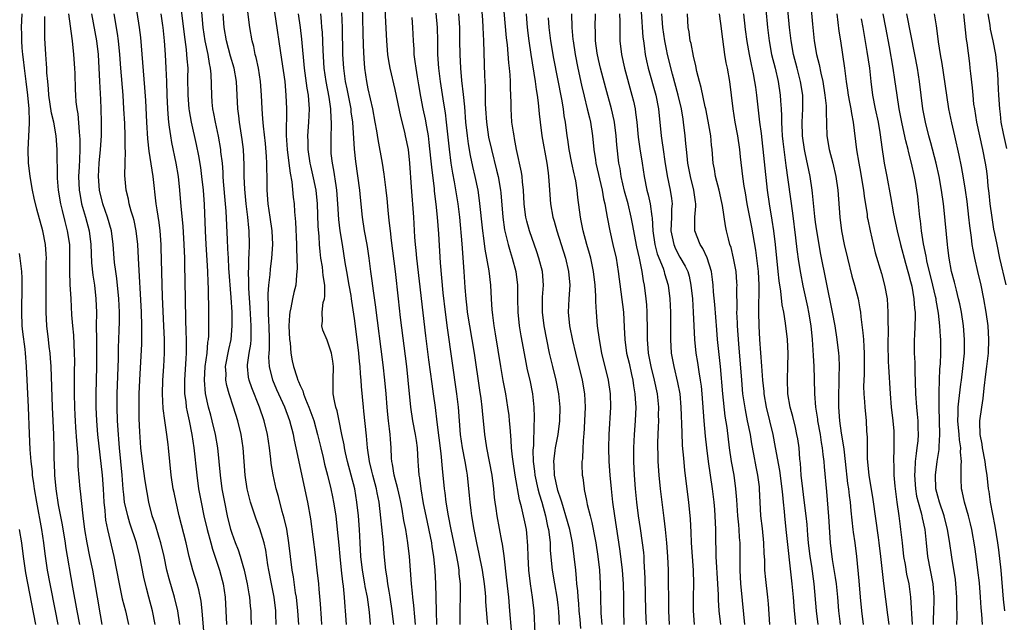
# Model space of a CAD drawing. Units: inches. Extents: x 2625000 to 2628000, y 1470000 to 1473000.
# Drawn here: x 2626012 to 2626157, y 1470665 to 1470754 of the extents above; entities that cross this region are included whole.
import ezdxf

# ---------------------------------------------------------------- set-up
doc = ezdxf.new("R2010")
doc.units = ezdxf.units.IN
doc.header["$MEASUREMENT"] = 0
doc.layers.add('LD26251470_2ft', color=192, linetype='Continuous')

msp = doc.modelspace()

# ---------------------------------------------------------------- linework, layer by layer
at = {"layer": 'LD26251470_2ft'}
for points, elevation in [([(2626076.62, 1470665), (2626076.59, 1470667), (2626076.65, 1470669.35), (2626076.63, 1470671), (2626076.47, 1470672.47), (2626076.44, 1470673), (2626076.34, 1470673.66), (2626076.1, 1470675), (2626075.27, 1470679), (2626074.88, 1470681), (2626074.56, 1470683), (2626074.39, 1470684.39), (2626074.31, 1470685), (2626073.98, 1470687.98), (2626073.82, 1470690.18), (2626073.21, 1470694.79), (2626072.96, 1470696.96), (2626072.68, 1470699), (2626072.45, 1470700.45), (2626071.97, 1470703.97), (2626071.53, 1470707.53), (2626070.22, 1470719), (2626070.13, 1470720.13), (2626070.03, 1470721), (2626069.94, 1470722.06), (2626069.76, 1470725), (2626069.42, 1470729.42), (2626069.2, 1470733), (2626068.98, 1470735), (2626068.56, 1470737), (2626068.43, 1470737.57), (2626067.84, 1470739.84), (2626067, 1470743.84), (2626066.27, 1470747), (2626066.07, 1470748.07), (2626065.94, 1470749), (2626065.77, 1470751), (2626065.41, 1470758.59)], 10872), ([(2626039.04, 1470661), (2626038.56, 1470667), (2626038.42, 1470668.42), (2626038.09, 1470670.09), (2626037.84, 1470671), (2626037.21, 1470673), (2626037, 1470673.74), (2626036.67, 1470675), (2626036.19, 1470677), (2626035.16, 1470681), (2626034.71, 1470683), (2626034.42, 1470684.42), (2626034.31, 1470685), (2626034, 1470687), (2626033.79, 1470689), (2626033.6, 1470691), (2626033.53, 1470691.53), (2626033.36, 1470693), (2626033.05, 1470695.05), (2626032.81, 1470696.81), (2626032.71, 1470699), (2626032.79, 1470701), (2626032.93, 1470703), (2626033, 1470705), (2626032.99, 1470707), (2626032.92, 1470709), (2626032.72, 1470713.28), (2626032.53, 1470720.53), (2626032.51, 1470721), (2626032.36, 1470723), (2626032.22, 1470724.22), (2626031.92, 1470726.08), (2626031.8, 1470727), (2626031.35, 1470731), (2626030.75, 1470734.75), (2626030.55, 1470736.55), (2626030.4, 1470739), (2626030.24, 1470742.24), (2626030.13, 1470744.13), (2626029.51, 1470751.51), (2626029.34, 1470753), (2626028.74, 1470756.74)], 10850), ([(2626079.66, 1470757), (2626079.9, 1470754.1), (2626079.96, 1470753), (2626079.98, 1470751.98), (2626080.04, 1470751), (2626080.17, 1470745.83), (2626080.27, 1470744.27), (2626080.28, 1470741.72), (2626080.32, 1470741), (2626080.46, 1470739), (2626080.8, 1470736.8), (2626081.2, 1470735), (2626081.97, 1470731.97), (2626082.2, 1470731), (2626082.54, 1470729), (2626082.59, 1470728.59), (2626082.88, 1470725), (2626083.15, 1470723.15), (2626083.67, 1470721), (2626083.95, 1470719.95), (2626084.27, 1470719), (2626084.81, 1470717), (2626085.06, 1470715), (2626085.07, 1470713), (2626085.1, 1470711), (2626085.31, 1470709), (2626085.55, 1470707.55), (2626086.16, 1470704.16), (2626086.5, 1470702.5), (2626086.85, 1470701), (2626087.24, 1470699), (2626087.47, 1470697), (2626087.53, 1470695.53), (2626087.52, 1470695), (2626087.47, 1470694.53), (2626087.39, 1470691.39), (2626087.34, 1470691), (2626087.33, 1470690.67), (2626087.37, 1470689), (2626087.56, 1470687.56), (2626087.62, 1470687), (2626088.06, 1470685), (2626088.24, 1470684.24), (2626088.62, 1470683), (2626089.18, 1470681), (2626089.49, 1470679.49), (2626089.62, 1470679), (2626089.73, 1470678.27), (2626089.86, 1470677), (2626089.89, 1470675.89), (2626090.14, 1470673), (2626090.5, 1470671), (2626090.87, 1470669), (2626091, 1470667.9), (2626091.1, 1470666.9), (2626091.18, 1470665)], 10880), ([(2626094.37, 1470664.37), (2626094.27, 1470665.73), (2626094.15, 1470667), (2626094.08, 1470668.08), (2626093.99, 1470669), (2626093.94, 1470669.94), (2626093.81, 1470671), (2626093.77, 1470671.77), (2626093.63, 1470673), (2626093.43, 1470675), (2626093.17, 1470677), (2626092.75, 1470679), (2626092.2, 1470681), (2626091.82, 1470682.18), (2626091.57, 1470683), (2626091.46, 1470683.46), (2626091, 1470684.75), (2626090.93, 1470685), (2626090.5, 1470687), (2626090.45, 1470688.45), (2626090.39, 1470689), (2626090.62, 1470690.62), (2626090.65, 1470691), (2626091.05, 1470693), (2626091.3, 1470695), (2626091.35, 1470697), (2626091.17, 1470699), (2626090.76, 1470701), (2626090.26, 1470703), (2626089.79, 1470705), (2626089.36, 1470707), (2626088.96, 1470709), (2626088.72, 1470711), (2626088.76, 1470713.24), (2626088.87, 1470715), (2626088.72, 1470717), (2626088.22, 1470719), (2626087.92, 1470719.92), (2626086.82, 1470723), (2626086.43, 1470724.43), (2626086.3, 1470725), (2626086.14, 1470726.14), (2626086.05, 1470727), (2626085.94, 1470729), (2626085.78, 1470730.22), (2626085.72, 1470731), (2626085.64, 1470731.64), (2626084.91, 1470735), (2626084.63, 1470736.63), (2626084.54, 1470737), (2626084.44, 1470737.56), (2626084.23, 1470739), (2626084.1, 1470741), (2626084.11, 1470741.89), (2626084.09, 1470743), (2626084.02, 1470744.02), (2626084.03, 1470745), (2626083.98, 1470746.02), (2626083.88, 1470747), (2626083.77, 1470747.77), (2626083.56, 1470750.44), (2626083.44, 1470751.44), (2626082.94, 1470757)], 10882), ([(2626136.08, 1470665), (2626135.8, 1470667), (2626135.6, 1470669), (2626135.41, 1470671.41), (2626135.06, 1470675), (2626134.82, 1470677), (2626134.58, 1470678.58), (2626134.55, 1470679), (2626134.37, 1470680.37), (2626134.25, 1470681.75), (2626134.12, 1470683), (2626133.98, 1470683.98), (2626133.89, 1470685), (2626133.77, 1470685.77), (2626133.41, 1470689), (2626133.19, 1470690.81), (2626133.16, 1470691.16), (2626132.83, 1470693.17), (2626132.57, 1470695), (2626132.4, 1470697), (2626132.4, 1470697.6), (2626132.4, 1470699), (2626132.48, 1470700.48), (2626132.49, 1470701), (2626132.48, 1470701.52), (2626132.54, 1470703), (2626132.47, 1470704.47), (2626132.43, 1470705), (2626132.18, 1470707), (2626131.87, 1470709), (2626131.51, 1470711), (2626129.74, 1470719.74), (2626129.5, 1470721), (2626129.17, 1470723), (2626129, 1470724.29), (2626128.9, 1470725.1), (2626128.55, 1470728.55), (2626128.48, 1470729), (2626128.18, 1470731), (2626127.48, 1470734.52), (2626127.38, 1470735), (2626127.06, 1470737), (2626127.01, 1470739), (2626127.12, 1470741), (2626127.1, 1470743), (2626126.79, 1470745), (2626126.29, 1470747), (2626125.76, 1470749), (2626125.39, 1470751), (2626125.16, 1470753), (2626124.76, 1470757.24)], 10906), ([(2626128.16, 1470757.84), (2626128.52, 1470753.48), (2626128.78, 1470751), (2626129.13, 1470749), (2626129.52, 1470747.52), (2626129.75, 1470746.25), (2626130.05, 1470745), (2626130.38, 1470743), (2626130.56, 1470741.44), (2626130.58, 1470741), (2626130.55, 1470740.55), (2626130.66, 1470737), (2626131.02, 1470735), (2626131.55, 1470733), (2626132, 1470731), (2626132.29, 1470729), (2626132.55, 1470725), (2626132.83, 1470723), (2626133.23, 1470721), (2626133.68, 1470719), (2626134.33, 1470716.33), (2626134.71, 1470715), (2626135.25, 1470713), (2626135.53, 1470711.53), (2626135.6, 1470711), (2626135.65, 1470710.35), (2626135.98, 1470707.98), (2626136.06, 1470707), (2626136.1, 1470705.9), (2626136.17, 1470705), (2626136.15, 1470701.85), (2626136.1, 1470701), (2626136.07, 1470700.07), (2626136.11, 1470699), (2626136.22, 1470697.78), (2626136.26, 1470697), (2626136.46, 1470695), (2626136.52, 1470693.48), (2626136.6, 1470692.6), (2626136.59, 1470691), (2626136.61, 1470689.39), (2626136.83, 1470687), (2626137.42, 1470683.42), (2626138.2, 1470677.8), (2626138.32, 1470677), (2626138.58, 1470675), (2626139.03, 1470671.03), (2626139.59, 1470666.41), (2626139.78, 1470665)], 10908), ([(2626045.83, 1470665), (2626045.78, 1470666.22), (2626045.77, 1470667), (2626045.69, 1470667.69), (2626045.6, 1470669), (2626045.5, 1470669.5), (2626045.26, 1470671), (2626044.79, 1470673), (2626044.69, 1470673.31), (2626044.21, 1470675), (2626043.92, 1470675.92), (2626043.49, 1470677), (2626043, 1470678.39), (2626042.81, 1470679), (2626042.32, 1470681), (2626041.9, 1470683), (2626041.53, 1470685), (2626041.25, 1470687), (2626040.86, 1470691), (2626040.54, 1470693), (2626040.06, 1470695), (2626039.82, 1470695.82), (2626039.51, 1470697), (2626039.04, 1470699.04), (2626038.89, 1470701), (2626039.03, 1470703), (2626039.29, 1470705), (2626039.42, 1470706.58), (2626039.49, 1470707), (2626039.54, 1470707.54), (2626039.57, 1470709), (2626039.57, 1470711), (2626039.51, 1470714.49), (2626039.45, 1470715.45), (2626039.41, 1470717), (2626039.32, 1470718.68), (2626039.17, 1470721), (2626039.06, 1470723), (2626038.91, 1470726.91), (2626038.76, 1470729), (2626038.54, 1470731), (2626038.35, 1470732.35), (2626038.07, 1470734.07), (2626037.72, 1470735.72), (2626036.98, 1470739), (2626036.69, 1470740.69), (2626036.65, 1470741), (2626036.48, 1470743), (2626036.46, 1470745.54), (2626036.48, 1470747), (2626036.36, 1470748.36), (2626036.33, 1470749), (2626036.26, 1470749.74), (2626035.94, 1470751.94), (2626035.51, 1470755.51)], 10854), ([(2626049.46, 1470665), (2626049.45, 1470666.55), (2626049.43, 1470667), (2626049.19, 1470669), (2626048.77, 1470671), (2626048.37, 1470673), (2626048.24, 1470673.76), (2626047.93, 1470675.93), (2626047.69, 1470677), (2626047.08, 1470679.08), (2626046.53, 1470680.53), (2626045.7, 1470683), (2626045.18, 1470685), (2626044.89, 1470687), (2626044.62, 1470691), (2626044.34, 1470693), (2626043.84, 1470695), (2626043.2, 1470697), (2626042.53, 1470699), (2626042.19, 1470700.19), (2626042.05, 1470701), (2626042.08, 1470701.92), (2626042.03, 1470703), (2626042.49, 1470705.51), (2626042.83, 1470707), (2626043.01, 1470709), (2626042.97, 1470711), (2626042.83, 1470713.17), (2626042.51, 1470717.49), (2626042.43, 1470719), (2626042.37, 1470720.37), (2626042.29, 1470721.71), (2626042.11, 1470725.89), (2626042.03, 1470727), (2626041.73, 1470730.27), (2626041.68, 1470731), (2626041.65, 1470731.65), (2626041.54, 1470733), (2626041.34, 1470734.66), (2626041.32, 1470735), (2626040.97, 1470736.97), (2626040.53, 1470739), (2626040.3, 1470740.3), (2626040.15, 1470741), (2626040.05, 1470741.95), (2626039.97, 1470743), (2626039.9, 1470746.1), (2626039.81, 1470747), (2626039.65, 1470747.65), (2626039.44, 1470749), (2626039, 1470751), (2626038.7, 1470753), (2626038.41, 1470756.41)], 10856), ([(2626056.22, 1470665), (2626056.15, 1470665.85), (2626056.01, 1470668.01), (2626055.8, 1470670.2), (2626055.75, 1470671), (2626055.52, 1470673), (2626055.25, 1470675.25), (2626054.57, 1470680.57), (2626054.15, 1470683), (2626052.43, 1470691), (2626052.16, 1470692.16), (2626052.01, 1470693), (2626051.47, 1470695), (2626050.73, 1470697), (2626049.58, 1470699.58), (2626048.97, 1470701), (2626048.47, 1470703), (2626048.41, 1470704.41), (2626048.44, 1470705), (2626048.49, 1470705.51), (2626048.5, 1470707), (2626048.43, 1470709), (2626048.39, 1470709.61), (2626048.33, 1470711), (2626048.35, 1470712.35), (2626048.31, 1470713), (2626048.3, 1470713.7), (2626048.4, 1470715), (2626048.58, 1470716.58), (2626048.63, 1470717.37), (2626048.83, 1470719), (2626048.97, 1470721), (2626048.89, 1470723), (2626048.61, 1470725), (2626048.3, 1470727), (2626048.14, 1470729), (2626048.13, 1470731), (2626048.09, 1470732.09), (2626048.1, 1470733), (2626048.05, 1470733.95), (2626047.88, 1470735.87), (2626047.59, 1470738.41), (2626047.53, 1470739.53), (2626047.4, 1470741), (2626047.32, 1470743), (2626047.19, 1470745), (2626046.86, 1470747), (2626046.53, 1470748.53), (2626046.4, 1470749), (2626046.16, 1470750.16), (2626045.94, 1470751), (2626045.59, 1470753), (2626045.3, 1470755.3)], 10860), ([(2626049.22, 1470755.22), (2626050.28, 1470748.28), (2626050.73, 1470745), (2626050.92, 1470743), (2626051, 1470741), (2626050.94, 1470737.06), (2626051.09, 1470735), (2626051.36, 1470733), (2626051.53, 1470731.53), (2626051.79, 1470730.21), (2626051.99, 1470727.99), (2626052.12, 1470727), (2626052.18, 1470725.82), (2626052.34, 1470724.34), (2626052.46, 1470721), (2626052.45, 1470720.45), (2626052.57, 1470717.43), (2626052.54, 1470717), (2626052.47, 1470716.47), (2626052.36, 1470715), (2626052.1, 1470713.9), (2626051.9, 1470713), (2626051.65, 1470711.65), (2626051.48, 1470711), (2626051.42, 1470710.58), (2626051.35, 1470709), (2626051.44, 1470707), (2626051.52, 1470706.48), (2626051.64, 1470705), (2626051.84, 1470703.84), (2626052.03, 1470703), (2626052.51, 1470701.49), (2626052.68, 1470701), (2626052.79, 1470700.79), (2626053, 1470700.23), (2626053.41, 1470699.41), (2626053.5, 1470699), (2626053.79, 1470698.21), (2626054.31, 1470697), (2626055.04, 1470695.04), (2626055.59, 1470693), (2626056.04, 1470691), (2626056.39, 1470689.61), (2626056.62, 1470688.62), (2626057.04, 1470687), (2626057.53, 1470685), (2626057.79, 1470683.79), (2626057.95, 1470683), (2626058.25, 1470681), (2626058.48, 1470679), (2626058.7, 1470676.7), (2626058.84, 1470675), (2626059.05, 1470673), (2626059.26, 1470671.26), (2626059.36, 1470670.64), (2626059.52, 1470669), (2626059.6, 1470667.6), (2626059.67, 1470667), (2626059.79, 1470665)], 10862), ([(2626070.02, 1470665), (2626069.91, 1470666.09), (2626069.78, 1470667.78), (2626069.62, 1470669), (2626069.58, 1470669.58), (2626069.41, 1470671), (2626069.14, 1470675), (2626068.91, 1470677), (2626068.57, 1470679), (2626068.31, 1470680.31), (2626068.04, 1470681.96), (2626067.84, 1470683), (2626067.7, 1470683.7), (2626067.41, 1470685), (2626066.89, 1470687), (2626066.63, 1470688.63), (2626066.53, 1470689), (2626066.49, 1470689.51), (2626066.42, 1470691), (2626066.31, 1470692.31), (2626066.28, 1470693), (2626066.19, 1470693.81), (2626066.02, 1470695), (2626065.92, 1470695.92), (2626065.82, 1470697), (2626065.67, 1470699), (2626065.49, 1470701), (2626065.24, 1470703.24), (2626064.12, 1470712.12), (2626063.82, 1470714.18), (2626063.65, 1470715.65), (2626063.44, 1470717), (2626063.19, 1470719), (2626063, 1470720.34), (2626062.91, 1470721), (2626062.52, 1470723), (2626062.18, 1470725), (2626061.91, 1470727.91), (2626061.82, 1470729), (2626061.21, 1470733.21), (2626061.03, 1470735.03), (2626060.76, 1470739), (2626060.55, 1470740.55), (2626060.51, 1470741), (2626059.93, 1470743.93), (2626059.69, 1470745), (2626059.43, 1470747), (2626059.32, 1470749), (2626059.23, 1470753), (2626059.15, 1470755.15)], 10868), ([(2626062.14, 1470756.14), (2626062.32, 1470750.32), (2626062.41, 1470748.41), (2626062.51, 1470747), (2626062.79, 1470745), (2626063, 1470743.93), (2626063.67, 1470741), (2626064.04, 1470739), (2626064.26, 1470737.74), (2626064.45, 1470736.45), (2626065.08, 1470733), (2626065.36, 1470731.36), (2626065.43, 1470730.57), (2626065.63, 1470729), (2626065.77, 1470727.77), (2626065.93, 1470726.07), (2626066.04, 1470725), (2626066.15, 1470724.15), (2626066.26, 1470723), (2626066.43, 1470721.57), (2626067.03, 1470717), (2626067.46, 1470713), (2626067.77, 1470710.23), (2626068.67, 1470703), (2626068.89, 1470701), (2626069.29, 1470697), (2626069.56, 1470695), (2626069.96, 1470693), (2626070.09, 1470692.09), (2626070.26, 1470691), (2626070.36, 1470689), (2626070.42, 1470688.42), (2626070.5, 1470687), (2626070.59, 1470686.59), (2626070.79, 1470685), (2626071.17, 1470682.83), (2626071.53, 1470681), (2626072.35, 1470677), (2626072.43, 1470676.43), (2626072.69, 1470675), (2626072.89, 1470673), (2626072.96, 1470671), (2626073.06, 1470666.94), (2626073.12, 1470665)], 10870), ([(2626103.27, 1470755.27), (2626103.54, 1470751.54), (2626103.61, 1470751), (2626103.73, 1470750.27), (2626103.89, 1470749), (2626104.08, 1470748.08), (2626104.33, 1470747), (2626105.43, 1470743), (2626105.83, 1470741), (2626106.21, 1470737), (2626106.33, 1470736.33), (2626106.51, 1470735), (2626106.78, 1470733.22), (2626107.13, 1470731.13), (2626107.57, 1470729), (2626107.76, 1470727.76), (2626107.84, 1470727), (2626107.77, 1470726.23), (2626107.76, 1470725), (2626107.67, 1470723), (2626107.87, 1470722.13), (2626108.08, 1470721), (2626108.36, 1470720.36), (2626109, 1470719.14), (2626109.79, 1470717.79), (2626110.14, 1470717), (2626110.34, 1470716.34), (2626110.62, 1470715), (2626110.83, 1470713), (2626110.97, 1470711), (2626111.13, 1470707), (2626111.34, 1470705), (2626111.59, 1470703.59), (2626111.78, 1470702.22), (2626112, 1470701), (2626112.12, 1470700.12), (2626112.24, 1470699), (2626112.54, 1470695), (2626112.73, 1470692.73), (2626112.91, 1470691), (2626113.14, 1470689), (2626113.74, 1470685), (2626113.99, 1470683), (2626114.09, 1470681.91), (2626114.16, 1470681), (2626114.24, 1470679), (2626114.25, 1470677), (2626114.29, 1470676.29), (2626114.31, 1470675), (2626114.54, 1470671), (2626114.62, 1470669.38), (2626114.62, 1470668.62), (2626114.74, 1470667), (2626114.96, 1470665)], 10894), ([(2626121.64, 1470755.64), (2626121.9, 1470753), (2626122.14, 1470751), (2626122.51, 1470749), (2626123.02, 1470746.98), (2626123.48, 1470745), (2626123.78, 1470743), (2626123.81, 1470742.19), (2626123.9, 1470741), (2626123.96, 1470739.96), (2626123.96, 1470739), (2626124.01, 1470737.99), (2626124.08, 1470737), (2626124.17, 1470736.17), (2626124.63, 1470732.63), (2626125.61, 1470725.61), (2626126.05, 1470721.95), (2626126.24, 1470720.24), (2626126.48, 1470718.48), (2626126.76, 1470716.76), (2626127.12, 1470714.88), (2626127.8, 1470711.8), (2626127.96, 1470711), (2626128.29, 1470709), (2626128.49, 1470707), (2626128.6, 1470705.4), (2626128.62, 1470704.62), (2626128.72, 1470703), (2626128.79, 1470701.21), (2626128.83, 1470699), (2626128.99, 1470697.01), (2626129.26, 1470695.26), (2626129.29, 1470695), (2626129.65, 1470693), (2626129.82, 1470691.82), (2626129.97, 1470691), (2626130.05, 1470690.04), (2626130.19, 1470689), (2626130.24, 1470688.24), (2626130.59, 1470684.59), (2626130.91, 1470680.91), (2626131.17, 1470677), (2626131.45, 1470674.55), (2626131.89, 1470671.89), (2626132.01, 1470671), (2626132.21, 1470669), (2626132.38, 1470667), (2626132.57, 1470665.43), (2626132.63, 1470665)], 10904), ([(2626020.51, 1470665), (2626020.16, 1470667), (2626019.52, 1470670.48), (2626018.48, 1470676.48), (2626018.41, 1470677), (2626017.92, 1470679.92), (2626017.4, 1470682.6), (2626017.02, 1470685), (2626016.84, 1470687), (2626016.8, 1470688.8), (2626016.77, 1470689.23), (2626016.77, 1470691), (2626016.71, 1470693), (2626016.52, 1470697), (2626016.3, 1470703), (2626016.23, 1470704.23), (2626016.17, 1470705), (2626016.03, 1470705.97), (2626015.91, 1470707), (2626015.65, 1470709), (2626015.56, 1470711), (2626015.55, 1470711.55), (2626015.58, 1470714.42), (2626015.57, 1470715.57), (2626015.59, 1470718.41), (2626015.62, 1470719), (2626015.59, 1470719.59), (2626015.46, 1470721), (2626015.06, 1470723), (2626014.21, 1470726.21), (2626013.82, 1470727.82), (2626013.56, 1470729), (2626013.19, 1470731), (2626013, 1470732.65), (2626012.96, 1470733), (2626012.94, 1470735), (2626013.12, 1470738.88), (2626013.1, 1470739.1), (2626013.04, 1470741), (2626012.87, 1470743), (2626012.64, 1470745), (2626012.38, 1470747), (2626012.24, 1470748.24), (2626012.13, 1470749), (2626012.04, 1470749.96), (2626011.98, 1470751), (2626011.98, 1470751.98), (2626011.95, 1470753), (2626012.01, 1470755)], 10840), ([(2626023.83, 1470665), (2626023.59, 1470666.41), (2626023.12, 1470669), (2626022.43, 1470673), (2626022.03, 1470675), (2626021.6, 1470677), (2626021.25, 1470679), (2626021.02, 1470681), (2626020.64, 1470684.64), (2626020.59, 1470685), (2626020.3, 1470688.3), (2626020.27, 1470689.73), (2626020.07, 1470692.07), (2626019.96, 1470694.04), (2626019.88, 1470695), (2626019.84, 1470695.84), (2626019.8, 1470697), (2626019.75, 1470699), (2626019.73, 1470701), (2626019.74, 1470702.26), (2626019.78, 1470703.78), (2626019.77, 1470705), (2626019.63, 1470707.63), (2626019.48, 1470709), (2626019.36, 1470710.64), (2626019.25, 1470713), (2626019.1, 1470715.1), (2626019.04, 1470717), (2626019.08, 1470718.92), (2626019.04, 1470721), (2626018.72, 1470723), (2626018.36, 1470724.36), (2626017.99, 1470726.01), (2626017.74, 1470727), (2626017.39, 1470729), (2626017.22, 1470730.78), (2626017.18, 1470735), (2626017.03, 1470737), (2626016.69, 1470739), (2626016.37, 1470740.37), (2626015.97, 1470743), (2626015.92, 1470743.92), (2626015.8, 1470745), (2626015.69, 1470746.31), (2626015.67, 1470747), (2626015.63, 1470747.63), (2626015.51, 1470749), (2626015.38, 1470751.38), (2626015.39, 1470754.61)], 10842), ([(2626018.85, 1470755), (2626019.33, 1470751.33), (2626019.4, 1470751), (2626019.62, 1470749), (2626019.75, 1470747), (2626019.78, 1470746.22), (2626019.84, 1470743.85), (2626019.89, 1470743), (2626019.96, 1470742.04), (2626020.09, 1470741), (2626020.24, 1470740.24), (2626020.41, 1470737.59), (2626020.49, 1470737), (2626020.53, 1470736.53), (2626020.55, 1470735), (2626020.48, 1470733.52), (2626020.45, 1470732.45), (2626020.36, 1470731), (2626020.44, 1470729), (2626020.51, 1470728.51), (2626020.79, 1470727), (2626021.36, 1470725), (2626021.89, 1470723), (2626022.16, 1470721), (2626022.27, 1470718.27), (2626022.45, 1470716.45), (2626022.69, 1470715), (2626022.91, 1470713), (2626022.98, 1470710.98), (2626022.96, 1470709), (2626022.97, 1470707), (2626023.01, 1470705), (2626022.99, 1470703), (2626022.93, 1470701), (2626022.89, 1470699), (2626022.91, 1470697), (2626022.99, 1470695), (2626023.16, 1470693), (2626023.8, 1470687), (2626023.95, 1470685), (2626024.07, 1470683), (2626024.21, 1470681.79), (2626024.26, 1470681), (2626024.34, 1470680.34), (2626024.62, 1470679), (2626025.53, 1470675), (2626026.32, 1470671), (2626026.79, 1470668.79), (2626027.24, 1470667), (2626027.7, 1470665)], 10844), ([(2626031.63, 1470665), (2626031.23, 1470667), (2626030.72, 1470669), (2626030.36, 1470670.36), (2626029.97, 1470671.97), (2626029.36, 1470675), (2626028.87, 1470677), (2626027.92, 1470679.92), (2626027.59, 1470681), (2626027.13, 1470683), (2626027, 1470684.16), (2626026.92, 1470684.92), (2626026.76, 1470687), (2626026.39, 1470691), (2626026.29, 1470692.29), (2626026.22, 1470693), (2626026.09, 1470695), (2626026.04, 1470697), (2626026.06, 1470699), (2626026.21, 1470704.21), (2626026.22, 1470705.78), (2626026.33, 1470708.33), (2626026.38, 1470709.62), (2626026.37, 1470711), (2626026.28, 1470713), (2626025.99, 1470715.99), (2626025.83, 1470717), (2626025.64, 1470718.36), (2626025.57, 1470719), (2626025.44, 1470721), (2626025.2, 1470723), (2626024.63, 1470725), (2626023.93, 1470727), (2626023.42, 1470729), (2626023.26, 1470731), (2626023.4, 1470733), (2626023.6, 1470735), (2626023.71, 1470737), (2626023.74, 1470739), (2626023.7, 1470741), (2626023.64, 1470742.36), (2626023.47, 1470745), (2626023.26, 1470749), (2626023.05, 1470751), (2626022.28, 1470755)], 10846), ([(2626035.27, 1470665), (2626034.96, 1470667), (2626034.48, 1470669), (2626033.7, 1470671.7), (2626033.37, 1470673), (2626032.94, 1470675), (2626032.46, 1470677), (2626032.21, 1470677.79), (2626031.67, 1470679.67), (2626031.22, 1470681), (2626030.71, 1470683), (2626030.44, 1470684.44), (2626030.16, 1470686.16), (2626029.75, 1470689), (2626029.54, 1470691), (2626029.37, 1470693.37), (2626029.29, 1470695.29), (2626029.26, 1470697), (2626029.29, 1470699), (2626029.38, 1470701), (2626029.67, 1470706.33), (2626029.69, 1470709), (2626029.62, 1470711), (2626029.41, 1470714.59), (2626029.38, 1470715.38), (2626029.16, 1470719), (2626029.06, 1470721), (2626028.86, 1470723), (2626028.54, 1470724.54), (2626028.41, 1470725), (2626028.11, 1470725.89), (2626027.81, 1470727), (2626027.69, 1470727.69), (2626027.37, 1470729), (2626027.18, 1470731.18), (2626027.2, 1470733), (2626027.25, 1470734.75), (2626027.21, 1470735.21), (2626027.21, 1470737), (2626027.15, 1470738.85), (2626027.04, 1470741), (2626026.91, 1470743), (2626026.59, 1470747), (2626026.44, 1470749), (2626026.25, 1470751), (2626026.1, 1470752.1), (2626025.6, 1470755)], 10848), ([(2626032.46, 1470755), (2626032.71, 1470753.29), (2626032.75, 1470753), (2626032.95, 1470751), (2626033.09, 1470749), (2626033.21, 1470747), (2626033.29, 1470745), (2626033.35, 1470743), (2626033.44, 1470741), (2626033.54, 1470739.54), (2626033.6, 1470739), (2626033.72, 1470738.28), (2626033.88, 1470737), (2626034.04, 1470736.04), (2626034.7, 1470733), (2626035.05, 1470731), (2626035.24, 1470729), (2626035.42, 1470726.58), (2626035.71, 1470723.71), (2626035.87, 1470721), (2626035.94, 1470719), (2626035.96, 1470718.04), (2626036.04, 1470713), (2626036.11, 1470709.89), (2626036.18, 1470708.18), (2626036.21, 1470707), (2626036.2, 1470705.8), (2626036.21, 1470705), (2626036.18, 1470704.18), (2626035.96, 1470701), (2626035.95, 1470699.95), (2626035.97, 1470699), (2626036.14, 1470697.86), (2626036.23, 1470697), (2626036.34, 1470696.34), (2626036.63, 1470695), (2626037.03, 1470693), (2626037.33, 1470691), (2626037.76, 1470687), (2626038.05, 1470685), (2626038.41, 1470683), (2626038.81, 1470681), (2626039.28, 1470679), (2626039.82, 1470677), (2626040.07, 1470676.07), (2626041.11, 1470673), (2626041.52, 1470671.52), (2626041.65, 1470671), (2626041.94, 1470669), (2626042.16, 1470665)], 10852), ([(2626052.82, 1470665), (2626052.69, 1470667), (2626052.46, 1470669), (2626052.34, 1470669.66), (2626052.01, 1470672.01), (2626051.84, 1470673), (2626051.36, 1470677), (2626051.03, 1470679.03), (2626050.67, 1470680.67), (2626050.38, 1470681.62), (2626049.83, 1470683.83), (2626049.49, 1470685), (2626049.02, 1470687.02), (2626048.73, 1470688.73), (2626048.67, 1470689.33), (2626048.48, 1470691), (2626048.18, 1470693), (2626047.69, 1470695), (2626047.01, 1470697), (2626045.87, 1470699.87), (2626045.5, 1470701), (2626045.42, 1470701.42), (2626045.24, 1470703), (2626045.25, 1470703.25), (2626045.49, 1470705), (2626045.72, 1470706.28), (2626045.78, 1470707), (2626045.77, 1470707.77), (2626045.81, 1470709), (2626045.65, 1470711.65), (2626045.46, 1470714.54), (2626045.45, 1470715), (2626045.47, 1470715.47), (2626045.41, 1470717), (2626045.45, 1470717.45), (2626045.46, 1470719), (2626045.5, 1470719.5), (2626045.54, 1470721), (2626045.5, 1470723), (2626045.44, 1470723.44), (2626045.29, 1470725), (2626045.05, 1470727), (2626044.84, 1470729.16), (2626044.76, 1470731), (2626044.75, 1470732.75), (2626044.65, 1470735), (2626044.47, 1470736.47), (2626044.05, 1470739), (2626043.95, 1470739.95), (2626043.81, 1470741), (2626043.61, 1470745), (2626043.27, 1470747), (2626042.76, 1470748.76), (2626042.15, 1470751), (2626041.81, 1470753), (2626041.67, 1470755)], 10858), ([(2626063.36, 1470665), (2626063.22, 1470666.78), (2626062.92, 1470669), (2626062.6, 1470670.6), (2626062.54, 1470671), (2626062.18, 1470673), (2626061.96, 1470675), (2626061.88, 1470677), (2626061.77, 1470679), (2626061.6, 1470681), (2626061.39, 1470683), (2626061.05, 1470685), (2626060.55, 1470687), (2626060.01, 1470689), (2626059.7, 1470690.3), (2626059.55, 1470691), (2626059.48, 1470691.48), (2626059.16, 1470693), (2626058.78, 1470695), (2626058.48, 1470696.48), (2626058.29, 1470697), (2626058.06, 1470697.94), (2626057.89, 1470699), (2626057.9, 1470699.9), (2626057.86, 1470701), (2626057.91, 1470703), (2626057.81, 1470703.81), (2626057.62, 1470705), (2626057, 1470706.91), (2626056.37, 1470708.37), (2626056.2, 1470709), (2626056.31, 1470709.69), (2626056.25, 1470711), (2626056.42, 1470712.42), (2626056.58, 1470713), (2626056.64, 1470713.36), (2626056.63, 1470715), (2626056.4, 1470716.4), (2626056.37, 1470717), (2626056.29, 1470717.71), (2626056.08, 1470719), (2626055.96, 1470719.96), (2626055.87, 1470721), (2626055.81, 1470722.19), (2626055.68, 1470723.68), (2626055.58, 1470727), (2626055.37, 1470729), (2626055, 1470730.84), (2626054.59, 1470732.59), (2626054.51, 1470733), (2626054.2, 1470735), (2626054.18, 1470736.18), (2626054.14, 1470737), (2626054.29, 1470739), (2626054.4, 1470741), (2626054.28, 1470742.28), (2626054.24, 1470743), (2626054.05, 1470744.05), (2626053.65, 1470747), (2626053.26, 1470751.26), (2626053.05, 1470753), (2626052.75, 1470755)], 10864), ([(2626066.84, 1470665), (2626066.6, 1470667), (2626066.28, 1470669), (2626066.12, 1470669.88), (2626065.94, 1470671), (2626065.85, 1470671.85), (2626065.64, 1470673), (2626065.4, 1470675.4), (2626065.29, 1470677), (2626064.65, 1470683), (2626064.37, 1470684.37), (2626064.27, 1470685), (2626063.72, 1470687), (2626063.59, 1470687.59), (2626063.23, 1470689), (2626062.93, 1470691), (2626062.79, 1470692.79), (2626062.41, 1470696.41), (2626062.34, 1470697), (2626062.06, 1470700.06), (2626062.02, 1470701), (2626061.92, 1470701.92), (2626061.86, 1470703), (2626061.77, 1470703.77), (2626061.65, 1470705), (2626061.36, 1470707.36), (2626061, 1470710.08), (2626060.62, 1470712.62), (2626060.6, 1470713), (2626060.53, 1470713.47), (2626060.26, 1470715), (2626059.87, 1470717), (2626059.64, 1470718.36), (2626059.25, 1470721), (2626058.9, 1470723), (2626058.69, 1470724.69), (2626058.57, 1470727), (2626058.42, 1470729), (2626058.3, 1470729.7), (2626057.97, 1470731.97), (2626057.76, 1470733), (2626057.6, 1470734.4), (2626057.56, 1470735), (2626057.56, 1470737), (2626057.64, 1470738.36), (2626057.64, 1470739), (2626057.58, 1470739.58), (2626057.55, 1470741), (2626057.31, 1470742.7), (2626056.84, 1470745), (2626056.55, 1470747), (2626056.39, 1470749.61), (2626056.29, 1470752.29), (2626056.23, 1470753), (2626056.14, 1470753.86), (2626056.06, 1470755)], 10866), ([(2626080.66, 1470665), (2626080.64, 1470665.36), (2626080.39, 1470668.38), (2626080.38, 1470669), (2626080.33, 1470669.67), (2626080.18, 1470671), (2626079.89, 1470673), (2626079.42, 1470675.42), (2626079.06, 1470677), (2626078.65, 1470679), (2626078.31, 1470681), (2626078.21, 1470681.79), (2626078.08, 1470683), (2626078, 1470684), (2626077.69, 1470687), (2626077.58, 1470687.58), (2626077.35, 1470689), (2626076.96, 1470691), (2626076.65, 1470693), (2626076.48, 1470695), (2626076.34, 1470697), (2626076.13, 1470699), (2626074.73, 1470708.73), (2626074.44, 1470711), (2626074.11, 1470713.89), (2626073.7, 1470718.3), (2626073.44, 1470722.56), (2626073.26, 1470725), (2626073.07, 1470726.93), (2626072.83, 1470728.83), (2626072.8, 1470729.2), (2626072.41, 1470732.41), (2626072.3, 1470733.7), (2626072.04, 1470736.04), (2626071.91, 1470737), (2626071.67, 1470738.33), (2626071.48, 1470739.48), (2626071.15, 1470741), (2626070.8, 1470742.8), (2626070.52, 1470744.52), (2626070.3, 1470745.7), (2626070.09, 1470747), (2626069.98, 1470747.98), (2626069.82, 1470749), (2626069.8, 1470749.8), (2626069.71, 1470751), (2626069.64, 1470753), (2626069.53, 1470754.47)], 10874), ([(2626084.17, 1470664.17), (2626083.94, 1470667), (2626083.76, 1470669), (2626083.5, 1470671.5), (2626083.08, 1470675.08), (2626082.83, 1470676.83), (2626082.74, 1470677.26), (2626082.06, 1470681), (2626081.92, 1470682.08), (2626081.77, 1470683), (2626081.68, 1470683.68), (2626081.57, 1470685), (2626081.31, 1470687), (2626080.93, 1470689), (2626080.52, 1470691), (2626080.34, 1470692.34), (2626080.22, 1470693), (2626080.04, 1470695), (2626079.94, 1470695.94), (2626079.86, 1470697), (2626079.7, 1470698.3), (2626079.51, 1470699.51), (2626078.71, 1470705), (2626078.38, 1470707), (2626078.03, 1470709), (2626077.7, 1470711), (2626077.64, 1470711.64), (2626077.47, 1470713), (2626077.35, 1470714.65), (2626077.21, 1470717), (2626076.9, 1470721.1), (2626076.53, 1470725), (2626076.3, 1470727), (2626075.75, 1470730.25), (2626075.5, 1470731.5), (2626075.28, 1470733), (2626075.02, 1470735.02), (2626074.6, 1470739), (2626074.42, 1470740.42), (2626074.18, 1470741.82), (2626073.7, 1470745), (2626073.45, 1470747), (2626073.31, 1470749), (2626073.29, 1470751), (2626073.25, 1470753), (2626073.07, 1470755.07)], 10876), ([(2626087.64, 1470663.64), (2626087.49, 1470667), (2626087.28, 1470669), (2626086.98, 1470670.98), (2626086.74, 1470673), (2626086.64, 1470675), (2626086.6, 1470676.6), (2626086.43, 1470678.43), (2626086.36, 1470679), (2626086.12, 1470680.12), (2626085.96, 1470681), (2626085.66, 1470682.34), (2626085.37, 1470683.37), (2626084.7, 1470687), (2626084.39, 1470689), (2626084.3, 1470689.7), (2626084.18, 1470691), (2626084.13, 1470692.13), (2626083.95, 1470694.05), (2626083.89, 1470695), (2626083.81, 1470695.81), (2626083.65, 1470697), (2626083.31, 1470699), (2626082.94, 1470700.94), (2626082.58, 1470703), (2626081.82, 1470707.82), (2626081.62, 1470709), (2626081.4, 1470710.6), (2626081.35, 1470711), (2626081.34, 1470711.34), (2626081.22, 1470713), (2626081.14, 1470715), (2626080.89, 1470717.11), (2626080.29, 1470720.29), (2626080.09, 1470721.91), (2626079.93, 1470723), (2626079.47, 1470727.47), (2626079.24, 1470729), (2626078.82, 1470731), (2626078.47, 1470732.47), (2626078.13, 1470734.13), (2626077.83, 1470735.83), (2626077.68, 1470737), (2626077.46, 1470739), (2626077.28, 1470741.28), (2626077.1, 1470743.1), (2626076.86, 1470745.14), (2626076.69, 1470747), (2626076.58, 1470749), (2626076.57, 1470751), (2626076.53, 1470753), (2626076.42, 1470755)], 10878), ([(2626086.32, 1470755), (2626086.45, 1470753.55), (2626086.55, 1470752.55), (2626086.74, 1470751), (2626087.03, 1470749), (2626087.68, 1470745), (2626087.82, 1470743.82), (2626087.97, 1470743), (2626088.11, 1470741.89), (2626088.25, 1470740.25), (2626088.38, 1470739), (2626088.65, 1470737), (2626089.38, 1470733), (2626089.55, 1470731.55), (2626089.64, 1470731), (2626089.72, 1470729.72), (2626089.78, 1470729), (2626089.92, 1470727), (2626090.27, 1470725), (2626090.45, 1470724.45), (2626090.86, 1470723), (2626091.5, 1470721), (2626092.12, 1470719), (2626092.59, 1470717), (2626092.75, 1470715), (2626092.61, 1470713), (2626092.52, 1470711), (2626092.72, 1470709), (2626093.15, 1470706.85), (2626093.58, 1470705), (2626094.57, 1470701), (2626094.92, 1470699), (2626095.02, 1470697), (2626094.94, 1470695), (2626094.82, 1470693), (2626094.78, 1470692.78), (2626094.68, 1470691), (2626094.63, 1470689.38), (2626094.55, 1470689), (2626094.55, 1470688.55), (2626094.59, 1470687), (2626094.67, 1470686.67), (2626094.86, 1470685), (2626094.9, 1470684.9), (2626095.24, 1470683.24), (2626095.33, 1470682.67), (2626095.76, 1470681), (2626096.03, 1470680.03), (2626096.48, 1470677.52), (2626096.59, 1470677), (2626096.91, 1470675), (2626097.14, 1470673), (2626097.24, 1470671), (2626097.27, 1470669), (2626097.33, 1470666.67), (2626097.48, 1470665)], 10884), ([(2626100.78, 1470665), (2626100.72, 1470667), (2626100.75, 1470669), (2626100.7, 1470671), (2626100.54, 1470673), (2626100.3, 1470675), (2626100.14, 1470676.14), (2626099.38, 1470681), (2626099.12, 1470683), (2626098.92, 1470685), (2626098.73, 1470687), (2626098.59, 1470689), (2626098.54, 1470691), (2626098.58, 1470693), (2626098.8, 1470697), (2626098.77, 1470699), (2626098.49, 1470701), (2626097.49, 1470705), (2626097.12, 1470707), (2626096.86, 1470709), (2626096.7, 1470711), (2626096.6, 1470712.6), (2626096.61, 1470713.39), (2626096.51, 1470715), (2626096.27, 1470717), (2626095.84, 1470719), (2626095.68, 1470719.68), (2626095.29, 1470721), (2626094.75, 1470723), (2626094.46, 1470724.46), (2626094.33, 1470725), (2626093.94, 1470727.94), (2626093.84, 1470729), (2626093.63, 1470730.37), (2626093.5, 1470731), (2626093.4, 1470731.4), (2626093.06, 1470733), (2626092.65, 1470735), (2626092.45, 1470736.45), (2626092.36, 1470737), (2626092.12, 1470739), (2626091.95, 1470739.95), (2626091.82, 1470741), (2626091.59, 1470742.41), (2626090.41, 1470748.41), (2626089.97, 1470751), (2626089.72, 1470753), (2626089.61, 1470754.39)], 10886), ([(2626092.99, 1470755), (2626093.04, 1470753), (2626093.22, 1470751.22), (2626093.24, 1470751), (2626093.57, 1470749), (2626093.97, 1470747), (2626094.5, 1470744.5), (2626094.87, 1470742.87), (2626095.34, 1470741), (2626095.65, 1470739.65), (2626095.81, 1470739), (2626096.12, 1470737), (2626096.33, 1470735), (2626096.54, 1470733.46), (2626096.62, 1470733), (2626097.54, 1470729), (2626097.73, 1470727.73), (2626097.91, 1470727), (2626098.13, 1470725.87), (2626098.25, 1470725), (2626098.65, 1470723), (2626099.13, 1470721), (2626099.58, 1470719), (2626099.9, 1470717), (2626100.66, 1470711), (2626100.79, 1470708.79), (2626100.86, 1470707), (2626101.13, 1470705), (2626101.49, 1470703.49), (2626101.84, 1470701.84), (2626102.04, 1470701), (2626102.15, 1470700.15), (2626102.36, 1470699), (2626102.46, 1470697.54), (2626102.48, 1470697), (2626102.41, 1470695), (2626102.26, 1470693), (2626102.14, 1470691), (2626102.14, 1470689), (2626102.24, 1470687), (2626102.38, 1470685), (2626102.58, 1470683), (2626102.83, 1470681), (2626103.13, 1470679.13), (2626103.45, 1470677), (2626103.61, 1470675.61), (2626103.66, 1470675), (2626103.68, 1470674.32), (2626103.81, 1470671.81), (2626103.9, 1470667), (2626104.01, 1470665)], 10888), ([(2626107.48, 1470665), (2626107.34, 1470667), (2626107.3, 1470673), (2626107.21, 1470675), (2626107.06, 1470677), (2626106.86, 1470679), (2626106.67, 1470680.67), (2626106.37, 1470683), (2626106.15, 1470685), (2626105.96, 1470687), (2626105.81, 1470689), (2626105.79, 1470690.21), (2626105.75, 1470691), (2626105.75, 1470691.75), (2626105.8, 1470693), (2626105.86, 1470694.14), (2626105.88, 1470695), (2626105.86, 1470695.86), (2626105.87, 1470697), (2626105.67, 1470699), (2626105.25, 1470701), (2626104.76, 1470703), (2626104.38, 1470705), (2626104.31, 1470705.69), (2626104.22, 1470707), (2626104.23, 1470708.23), (2626104.19, 1470711), (2626104.12, 1470712.12), (2626104.04, 1470713), (2626103.79, 1470715), (2626103.64, 1470715.64), (2626103.45, 1470717), (2626103.04, 1470718.96), (2626102.65, 1470720.65), (2626102.03, 1470724.03), (2626101.83, 1470725), (2626101.35, 1470727), (2626100.85, 1470728.85), (2626100.35, 1470731), (2626100.17, 1470732.17), (2626100.01, 1470733), (2626099.7, 1470735.7), (2626099.59, 1470737), (2626099.34, 1470739), (2626099.29, 1470739.29), (2626098.91, 1470741), (2626098.05, 1470744.05), (2626097.28, 1470747), (2626097, 1470748.26), (2626096.81, 1470749.19), (2626096.57, 1470751), (2626096.55, 1470752.55), (2626096.52, 1470753), (2626096.57, 1470755)], 10890), ([(2626100.1, 1470755), (2626100.14, 1470753.86), (2626100.13, 1470752.13), (2626100.15, 1470751), (2626100.37, 1470749), (2626100.81, 1470747), (2626101.92, 1470743), (2626102.14, 1470742.14), (2626102.38, 1470741), (2626102.47, 1470740.47), (2626102.64, 1470739), (2626102.83, 1470736.83), (2626103.09, 1470735.09), (2626103.43, 1470733), (2626103.72, 1470731), (2626104.12, 1470729), (2626104.31, 1470728.31), (2626104.6, 1470727), (2626104.86, 1470725.14), (2626104.91, 1470724.91), (2626105.01, 1470723), (2626105.29, 1470721), (2626105.65, 1470719.64), (2626106.52, 1470717.48), (2626106.68, 1470717), (2626106.74, 1470716.74), (2626107.25, 1470715), (2626107.49, 1470713), (2626107.59, 1470711), (2626107.61, 1470709), (2626107.59, 1470707), (2626107.71, 1470705), (2626108.1, 1470703), (2626108.66, 1470700.66), (2626108.96, 1470699), (2626109.14, 1470697), (2626109.26, 1470693.26), (2626109.35, 1470691.35), (2626109.5, 1470689.5), (2626109.69, 1470687.69), (2626110.25, 1470683), (2626110.49, 1470680.49), (2626110.59, 1470678.59), (2626110.64, 1470677), (2626110.78, 1470675), (2626110.95, 1470673), (2626111.02, 1470670.98), (2626110.97, 1470669), (2626110.95, 1470667), (2626111.09, 1470665)], 10892), ([(2626118.59, 1470665), (2626118.06, 1470670.06), (2626117.98, 1470671), (2626117.87, 1470673), (2626117.86, 1470677), (2626117.78, 1470677.79), (2626117.73, 1470679), (2626117.66, 1470679.66), (2626117.54, 1470681), (2626117.42, 1470682.58), (2626117.38, 1470683.38), (2626117.25, 1470685), (2626116.97, 1470687), (2626116.6, 1470689), (2626116.32, 1470691), (2626115.96, 1470694.04), (2626115.69, 1470695.69), (2626115.34, 1470699), (2626114.98, 1470703), (2626114.55, 1470707), (2626114.43, 1470708.43), (2626114.14, 1470712.14), (2626113.97, 1470714.03), (2626113.91, 1470715), (2626113.82, 1470715.82), (2626113.64, 1470717), (2626113.02, 1470719.02), (2626112.39, 1470720.39), (2626111.98, 1470721), (2626111.2, 1470723), (2626111.19, 1470723.19), (2626111.21, 1470725), (2626111.35, 1470726.65), (2626111.34, 1470727), (2626111.28, 1470727.28), (2626111.06, 1470729), (2626110.57, 1470731), (2626110.18, 1470733), (2626110.08, 1470734.08), (2626109.96, 1470735), (2626109.89, 1470735.89), (2626109.78, 1470737), (2626109.54, 1470739), (2626109.46, 1470739.46), (2626109.22, 1470741), (2626108.76, 1470743), (2626107.89, 1470746.11), (2626107.18, 1470749), (2626107, 1470749.8), (2626106.76, 1470751), (2626106.48, 1470753), (2626106.35, 1470755)], 10896), ([(2626122.25, 1470665), (2626122.04, 1470668.04), (2626121.95, 1470669), (2626121.64, 1470671.64), (2626121.52, 1470673), (2626121.49, 1470674.51), (2626121.43, 1470675.43), (2626121.38, 1470677), (2626121.15, 1470679.15), (2626120.94, 1470681), (2626120.75, 1470685), (2626120.71, 1470685.29), (2626120.49, 1470687), (2626120.24, 1470688.24), (2626119.89, 1470690.11), (2626119.59, 1470691.59), (2626119.38, 1470693), (2626118.98, 1470695), (2626118.64, 1470696.64), (2626118.29, 1470699), (2626118.1, 1470701), (2626117.66, 1470706.34), (2626117.47, 1470709), (2626117.47, 1470709.47), (2626117.41, 1470711), (2626117.43, 1470711.43), (2626117.41, 1470714.59), (2626117.42, 1470715), (2626117.4, 1470715.4), (2626117.27, 1470717), (2626116.9, 1470719), (2626116.53, 1470720.53), (2626116.37, 1470721), (2626116.15, 1470721.85), (2626115.87, 1470723), (2626115.72, 1470723.72), (2626115.28, 1470726.72), (2626115.18, 1470727.18), (2626114.76, 1470729), (2626114.25, 1470731), (2626114.09, 1470732.09), (2626113.91, 1470733), (2626113.74, 1470735), (2626113.65, 1470735.65), (2626113.53, 1470737), (2626113.16, 1470739.16), (2626112.8, 1470741), (2626112.74, 1470741.26), (2626112.14, 1470744.14), (2626111.88, 1470745), (2626111.49, 1470746.51), (2626111.33, 1470747.33), (2626111, 1470748.73), (2626110.63, 1470750.63), (2626110.53, 1470751), (2626110.35, 1470752.35), (2626110.23, 1470753), (2626110.1, 1470755)], 10898), ([(2626114.8, 1470755), (2626115, 1470753.56), (2626115.25, 1470751.25), (2626115.57, 1470749), (2626115.77, 1470747.77), (2626115.94, 1470747), (2626116.3, 1470745), (2626116.57, 1470743), (2626116.8, 1470741), (2626117.11, 1470739), (2626117.47, 1470737), (2626117.77, 1470735), (2626117.89, 1470733.89), (2626118.22, 1470731), (2626118.42, 1470729.58), (2626118.6, 1470728.6), (2626118.86, 1470727), (2626119.53, 1470723.53), (2626120.14, 1470720.14), (2626120.3, 1470719), (2626120.54, 1470717), (2626120.65, 1470715), (2626120.63, 1470713.37), (2626120.6, 1470712.6), (2626120.58, 1470711), (2626120.62, 1470709), (2626120.75, 1470707), (2626121.04, 1470703.04), (2626121.18, 1470701), (2626121.35, 1470699.35), (2626121.37, 1470699), (2626121.72, 1470697), (2626122.21, 1470695), (2626122.68, 1470693), (2626123.05, 1470691.05), (2626123.67, 1470687.67), (2626124.03, 1470685), (2626124.1, 1470684.1), (2626124.24, 1470683), (2626124.37, 1470681.63), (2626124.41, 1470681), (2626124.6, 1470679), (2626125.48, 1470671), (2626125.67, 1470669), (2626125.83, 1470667), (2626125.94, 1470666.06), (2626126.03, 1470665)], 10900), ([(2626129.4, 1470665), (2626129.13, 1470667), (2626128.78, 1470671), (2626128.44, 1470673.56), (2626128.21, 1470675), (2626127.97, 1470677), (2626127.86, 1470678.14), (2626127.74, 1470679.73), (2626127.61, 1470681), (2626127.33, 1470683.33), (2626127.11, 1470685), (2626126.87, 1470687), (2626126.75, 1470688.75), (2626126.67, 1470689.33), (2626126.56, 1470691), (2626126.36, 1470692.36), (2626126.25, 1470693), (2626126.02, 1470694.02), (2626125.62, 1470695.62), (2626125.24, 1470697), (2626124.9, 1470699), (2626124.85, 1470701.15), (2626124.92, 1470703), (2626124.95, 1470704.95), (2626124.84, 1470707), (2626124.58, 1470709.42), (2626124.32, 1470711), (2626124.08, 1470712.08), (2626123.88, 1470714.12), (2626123.63, 1470715.63), (2626123.5, 1470717), (2626123.07, 1470721), (2626122.83, 1470723), (2626122.59, 1470724.59), (2626122.19, 1470727), (2626121.93, 1470729), (2626121, 1470737.35), (2626120.79, 1470739), (2626120.35, 1470743), (2626120.17, 1470744.17), (2626120.06, 1470745), (2626119.84, 1470746.16), (2626119.53, 1470747.53), (2626119.23, 1470749), (2626118.9, 1470750.9), (2626118.68, 1470752.68), (2626118.42, 1470755)], 10902), ([(2626132.12, 1470755), (2626132.29, 1470753.71), (2626132.43, 1470752.43), (2626132.65, 1470751), (2626132.98, 1470748.98), (2626133.26, 1470747), (2626133.51, 1470745), (2626133.72, 1470743.72), (2626133.81, 1470743), (2626133.99, 1470741.99), (2626134.19, 1470741), (2626134.28, 1470740.28), (2626134.53, 1470739), (2626135.05, 1470734.95), (2626135.37, 1470733), (2626135.63, 1470731.63), (2626135.88, 1470730.12), (2626136.05, 1470729), (2626136.14, 1470728.14), (2626136.58, 1470725.42), (2626136.62, 1470725), (2626136.68, 1470724.68), (2626137.02, 1470723.02), (2626137.78, 1470719.78), (2626138.7, 1470716.7), (2626139.17, 1470715), (2626139.54, 1470713), (2626139.66, 1470711), (2626139.64, 1470710.36), (2626139.69, 1470707.69), (2626139.66, 1470707), (2626139.67, 1470706.33), (2626139.72, 1470703.72), (2626139.76, 1470703), (2626139.99, 1470699), (2626140.16, 1470697), (2626140.39, 1470695), (2626140.52, 1470693.48), (2626140.54, 1470693), (2626140.54, 1470691), (2626140.49, 1470689), (2626140.51, 1470688.51), (2626140.52, 1470687), (2626140.66, 1470685.35), (2626140.97, 1470683), (2626141.27, 1470681), (2626141.45, 1470679.45), (2626141.53, 1470679), (2626141.74, 1470677), (2626141.98, 1470675), (2626142.19, 1470673.81), (2626142.42, 1470672.42), (2626142.72, 1470671), (2626143, 1470669), (2626143.22, 1470665)], 10910), ([(2626135.74, 1470754.26), (2626135.96, 1470753), (2626136.55, 1470749.45), (2626136.92, 1470747), (2626137.16, 1470745), (2626137.41, 1470743), (2626137.8, 1470741), (2626138.24, 1470739), (2626138.48, 1470737.52), (2626138.79, 1470735), (2626139, 1470733.66), (2626139.11, 1470733), (2626139.5, 1470731), (2626140.05, 1470728.05), (2626140.47, 1470725.53), (2626141, 1470723), (2626141.5, 1470721), (2626142.25, 1470718.25), (2626142.61, 1470717), (2626142.69, 1470716.69), (2626143, 1470715.55), (2626143.17, 1470714.83), (2626143.5, 1470713), (2626143.58, 1470711.58), (2626143.66, 1470711), (2626143.68, 1470710.32), (2626143.63, 1470709), (2626143.56, 1470707.56), (2626143.55, 1470707), (2626143.54, 1470705), (2626143.61, 1470703.61), (2626143.61, 1470702.39), (2626143.74, 1470699), (2626143.88, 1470697), (2626143.99, 1470695.99), (2626144.05, 1470695), (2626144.05, 1470693.95), (2626144.1, 1470693), (2626144.05, 1470692.05), (2626143.94, 1470691), (2626143.81, 1470690.19), (2626143.7, 1470689), (2626143.65, 1470687.65), (2626143.59, 1470687), (2626143.71, 1470685), (2626143.89, 1470683.89), (2626144.1, 1470683), (2626144.54, 1470681.46), (2626144.64, 1470681), (2626144.69, 1470680.69), (2626145.08, 1470679), (2626145.28, 1470677), (2626145.5, 1470675), (2626146.27, 1470671), (2626146.45, 1470669), (2626146.45, 1470668.45), (2626146.4, 1470667), (2626146.33, 1470665.67), (2626146.32, 1470665)], 10912), ([(2626149.8, 1470665), (2626149.86, 1470666.14), (2626149.83, 1470667.83), (2626149.84, 1470669), (2626149.69, 1470671), (2626149.62, 1470671.62), (2626149.08, 1470674.92), (2626148.75, 1470677.25), (2626148.46, 1470679), (2626147.94, 1470681), (2626147.24, 1470683), (2626147, 1470683.89), (2626146.74, 1470685), (2626146.65, 1470687), (2626146.92, 1470689), (2626147.22, 1470690.78), (2626147.23, 1470691), (2626147.21, 1470691.21), (2626147.31, 1470693), (2626147.19, 1470697), (2626147.19, 1470698.81), (2626147.22, 1470699.22), (2626147.26, 1470701), (2626147.33, 1470702.67), (2626147.39, 1470703.39), (2626147.45, 1470705), (2626147.45, 1470707), (2626147.41, 1470707.41), (2626147.32, 1470709), (2626147.12, 1470710.88), (2626146.78, 1470712.78), (2626146.75, 1470713), (2626146.69, 1470713.31), (2626146.3, 1470715), (2626145.42, 1470718.58), (2626145.33, 1470719), (2626145.29, 1470719.29), (2626144.92, 1470721.08), (2626144.61, 1470723), (2626144.46, 1470724.46), (2626144.37, 1470725), (2626144.18, 1470727), (2626144.05, 1470728.05), (2626143.94, 1470729), (2626143.72, 1470730.28), (2626143.59, 1470731), (2626143.15, 1470733), (2626142.7, 1470734.7), (2626142.64, 1470735), (2626142.28, 1470736.28), (2626141.92, 1470738.08), (2626141.7, 1470739), (2626141.32, 1470741), (2626141, 1470743), (2626140.67, 1470745.33), (2626140.41, 1470747), (2626139.87, 1470750.13), (2626139.36, 1470753), (2626138.95, 1470755)], 10914), ([(2626153.59, 1470665), (2626153.5, 1470666.5), (2626153.42, 1470667.42), (2626153.32, 1470669), (2626153.14, 1470671.14), (2626152.93, 1470673), (2626152.67, 1470675), (2626152.45, 1470676.45), (2626152.01, 1470679), (2626151.83, 1470679.83), (2626151.53, 1470681), (2626150.95, 1470683), (2626150.62, 1470684.62), (2626150.52, 1470685), (2626150.46, 1470686.46), (2626150.45, 1470687), (2626150.45, 1470688.45), (2626150.51, 1470689), (2626150.38, 1470690.38), (2626150.41, 1470691), (2626150.2, 1470692.2), (2626150.15, 1470693), (2626149.96, 1470695), (2626150.01, 1470696.01), (2626150.02, 1470697), (2626150.09, 1470697.91), (2626150.43, 1470700.43), (2626150.49, 1470701), (2626150.71, 1470702.71), (2626150.94, 1470705), (2626150.96, 1470707), (2626150.8, 1470709), (2626150.5, 1470711), (2626150.25, 1470712.25), (2626150.08, 1470713), (2626149.76, 1470714.24), (2626149.46, 1470715.46), (2626149.05, 1470717), (2626148.67, 1470719), (2626148.5, 1470720.5), (2626148.42, 1470721), (2626147.93, 1470726.07), (2626147.83, 1470727), (2626147.58, 1470729), (2626147.23, 1470731), (2626146.77, 1470733), (2626145.99, 1470735.99), (2626145.7, 1470737), (2626145.18, 1470739), (2626144.82, 1470741), (2626144.33, 1470745), (2626144.02, 1470747), (2626143.64, 1470749), (2626142.47, 1470755)], 10916), ([(2626156.89, 1470667), (2626156.72, 1470668.72), (2626156.33, 1470673), (2626156.01, 1470676.01), (2626155.88, 1470677), (2626155.49, 1470679.49), (2626154.8, 1470683), (2626154.58, 1470684.58), (2626154.51, 1470685), (2626154.3, 1470687), (2626154.1, 1470688.1), (2626154, 1470689), (2626153.59, 1470691), (2626153.54, 1470691.54), (2626153.26, 1470693), (2626153.2, 1470694.8), (2626153.21, 1470695), (2626153.5, 1470697), (2626153.72, 1470698.28), (2626153.83, 1470699.83), (2626154.11, 1470701.89), (2626154.23, 1470703), (2626154.48, 1470705), (2626154.56, 1470707), (2626154.42, 1470709), (2626154.16, 1470711), (2626153.82, 1470713), (2626153.39, 1470715), (2626152.9, 1470717), (2626152.45, 1470719), (2626152.21, 1470720.21), (2626152.09, 1470721), (2626151.97, 1470722.03), (2626151.74, 1470723.74), (2626151.61, 1470725), (2626151.34, 1470727.34), (2626151.11, 1470729), (2626150.82, 1470730.82), (2626150.51, 1470732.51), (2626150.16, 1470734.16), (2626149.5, 1470737), (2626149.07, 1470738.93), (2626148.65, 1470741), (2626148.32, 1470743), (2626147.65, 1470747.65), (2626147.42, 1470749), (2626147.13, 1470750.87), (2626146.86, 1470752.86), (2626146.8, 1470753.2), (2626146.53, 1470755)], 10918), ([(2626150.8, 1470755), (2626151.2, 1470751.2), (2626151.28, 1470750.72), (2626151.68, 1470747.68), (2626151.75, 1470747), (2626151.82, 1470746.18), (2626152.08, 1470744.08), (2626152.16, 1470743), (2626152.3, 1470741.7), (2626152.4, 1470741), (2626152.74, 1470739), (2626153.6, 1470735), (2626154, 1470733), (2626154.14, 1470732.14), (2626154.29, 1470731), (2626154.41, 1470729.59), (2626154.54, 1470728.54), (2626154.69, 1470727), (2626154.97, 1470724.97), (2626155.24, 1470723.24), (2626155.39, 1470722.61), (2626155.7, 1470721), (2626156.12, 1470719), (2626157.05, 1470715.05)], 10920), ([(2626154.37, 1470755), (2626154.67, 1470753.33), (2626154.75, 1470752.75), (2626155.14, 1470751), (2626155.5, 1470749), (2626155.79, 1470746.21), (2626155.91, 1470743.91), (2626155.98, 1470743), (2626156.09, 1470741), (2626156.21, 1470740.21), (2626156.32, 1470739), (2626156.63, 1470737.37), (2626157.15, 1470735.15)], 10922), ([(2626017.34, 1470665), (2626016.96, 1470667), (2626016.15, 1470671), (2626015.78, 1470673), (2626015.41, 1470675.41), (2626015.21, 1470677), (2626014.91, 1470679), (2626014.18, 1470683), (2626013.85, 1470685), (2626013.76, 1470685.76), (2626013.57, 1470687), (2626013.53, 1470687.53), (2626013.36, 1470689), (2626013.22, 1470690.78), (2626013.11, 1470693.11), (2626012.97, 1470697), (2626012.66, 1470703), (2626012.51, 1470705), (2626012.45, 1470705.55), (2626012.14, 1470708.14), (2626012.04, 1470709), (2626011.96, 1470711), (2626012.03, 1470715), (2626012.02, 1470716.02), (2626011.97, 1470717), (2626011.82, 1470718.19), (2626011.76, 1470719), (2626011.65, 1470719.65)], 10838), ([(2626014.06, 1470665), (2626012.59, 1470672.59), (2626012.23, 1470675), (2626011.96, 1470677), (2626011.65, 1470679)], 10836)]:
    msp.add_lwpolyline(points, dxfattribs=dict(at, elevation=elevation))

doc.saveas('drawing.dxf')
